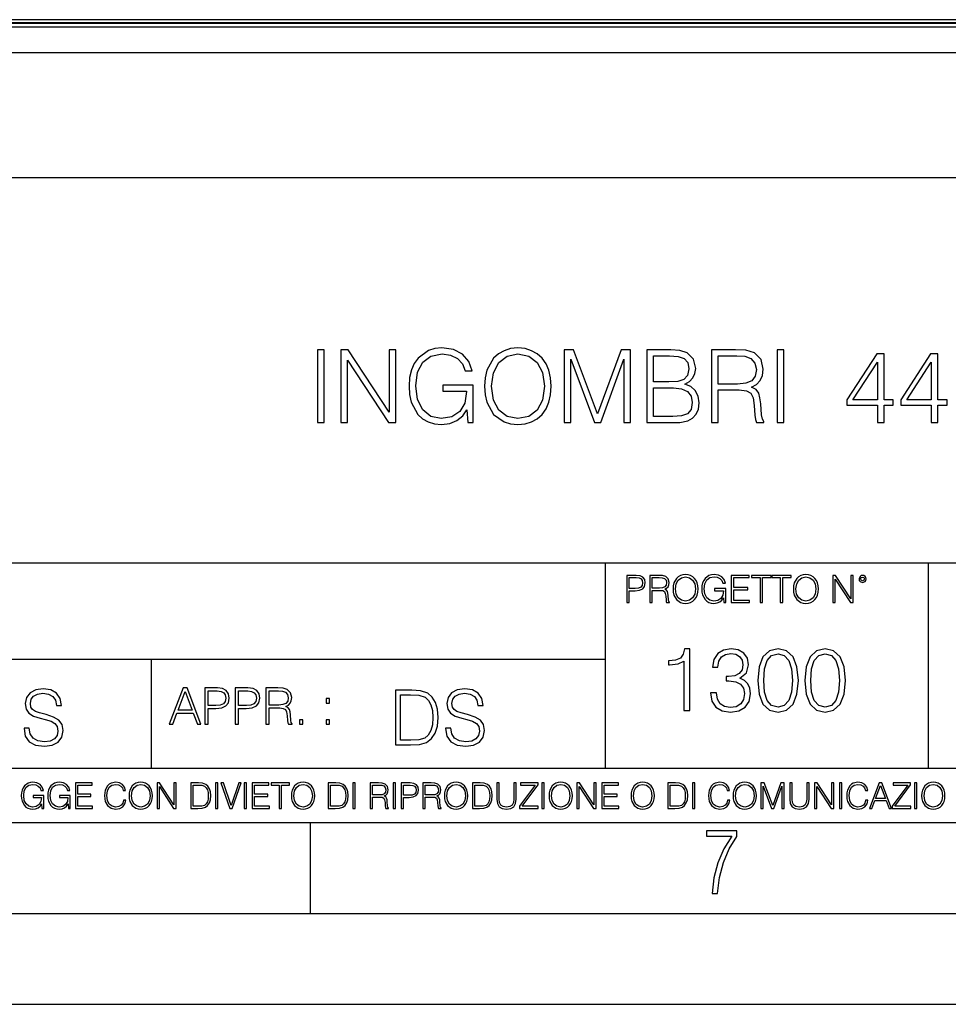
# Model space of a CAD drawing. Extents: x 0 to 420, y 0 to 297.
# Drawn here: x 298 to 349, y 0 to 54 of the extents above; entities that cross this region are included whole.
import ezdxf

# ---------------------------------------------------------------- set-up
doc = ezdxf.new("R2010")
doc.units = 0
doc.layers.get('0').update_dxf_attribs({"linetype": 'CONTINUOUS'})

msp = doc.modelspace()

# ---------------------------------------------------------------- linework, layer by layer
at = {"color": 7}
for p, q in [((364.083984, 54.19165), (296.083984, 54.19165)), ((274.738739, 53.792824), (385.42923, 53.792824)), ((278.205017, 53.992699), (381.962952, 53.992699)), ((364.083984, 54.019428), (296.083984, 54.019428)), ((271.083374, 52.38596), (389.084595, 52.38596)), ((234.999802, 45.500252), (410, 45.500252)), ((254.999802, 24.300249), (410, 24.300249)), ((329.999786, 13.00025), (329.999786, 24.300249)), ((347.77301, 13.00025), (347.77301, 24.300249)), ((234.999802, 19.00025), (329.999786, 19.00025)), ((304.999786, 13.00025), (304.999786, 19.00025)), ((234.999802, 13.00025), (410, 13.00025)), ((25.000401, 9.99976), (410, 9.99976)), ((234.999802, 10.00025), (410, 10.00025)), ((313.75, 4.99976), (313.75, 9.99976)), ((267.5, 4.99976), (415, 4.99976)), ((0, 0), (420, 0)), ((0, 0), (420, 0))]:
    msp.add_line(p, q, dxfattribs=at)
for points in [[(314.142548, 32.019135), (314.509735, 32.019135), (314.509735, 36.019135), (314.142548, 36.019135)], [(315.433228, 32.019135), (315.800415, 32.019135), (315.800415, 35.451679), (318.047974, 32.019135), (318.454102, 32.019135), (318.454102, 36.019135), (318.086914, 36.019135), (318.086914, 32.58659), (315.839355, 36.019135), (315.433228, 36.019135)], [(322.409607, 32.019135), (322.704437, 32.019135), (322.704437, 34.071987), (321.035461, 34.071987), (321.035461, 33.743752), (322.353973, 33.743752), (322.353973, 33.727062), (322.259399, 33.09285), (321.981232, 32.625534), (321.541718, 32.336243), (320.957581, 32.236103), (320.378998, 32.358494), (319.939484, 32.714546), (319.655762, 33.281998), (319.561188, 34.033043), (319.655762, 34.78965), (319.939484, 35.340416), (320.390137, 35.679775), (321.002075, 35.796604), (321.469391, 35.729843), (321.853271, 35.540691), (322.125854, 35.245838), (322.276062, 34.856407), (322.654388, 34.856407), (322.476349, 35.384922), (322.131439, 35.785477), (321.630737, 36.035824), (320.996521, 36.124836), (320.601532, 36.085896), (320.245483, 35.98019), (319.678009, 35.568508), (319.466614, 35.268093), (319.310852, 34.912041), (319.210693, 34.494797), (319.182892, 34.027481), (319.210693, 33.5546), (319.305298, 33.137356), (319.661346, 32.469761), (319.917236, 32.224976), (320.22879, 32.052513), (320.579285, 31.946812), (320.974274, 31.907869), (321.424896, 31.969065), (321.819885, 32.124836), (322.136993, 32.380749), (322.370667, 32.72567)], [(323.344238, 34.016354), (323.37204, 33.543472), (323.472168, 33.13179), (323.839355, 32.469761), (324.417938, 32.052513), (324.773987, 31.946812), (325.174561, 31.907869), (325.56955, 31.946812), (325.925598, 32.052513), (326.242706, 32.224976), (326.509735, 32.469761), (326.72113, 32.770176), (326.876923, 33.13179), (326.971497, 33.543472), (327.010437, 34.016354), (326.977051, 34.483669), (326.876923, 34.895351), (326.72113, 35.256966), (326.509735, 35.562946), (326.242706, 35.802166), (325.925598, 35.974628), (325.56955, 36.085896), (325.174561, 36.124836), (324.773987, 36.085896), (324.417938, 35.974628), (324.106384, 35.802166), (323.839355, 35.562946), (323.472168, 34.895351), (323.37204, 34.478104)], [(323.722534, 34.016354), (323.828217, 34.761833), (324.123077, 35.323723), (324.584839, 35.67421), (325.174561, 35.796604), (325.769806, 35.67421), (326.226013, 35.323723), (326.526428, 34.767395), (326.632141, 34.016354), (326.526428, 33.259747), (326.226013, 32.703419), (325.769806, 32.352932), (325.174561, 32.236103), (324.579285, 32.352932), (324.123077, 32.703419), (323.822662, 33.259747)], [(327.722534, 32.019135), (328.089691, 32.019135), (328.089691, 35.507313), (329.39151, 32.019135), (329.730865, 32.019135), (331.004852, 35.507313), (331.004852, 32.019135), (331.37204, 32.019135), (331.37204, 36.019135), (330.854645, 36.019135), (329.558411, 32.497578), (328.239929, 36.019135), (327.722534, 36.019135)], [(332.262177, 32.019135), (333.369263, 32.019135), (334.086914, 32.030262), (334.520874, 32.108147), (334.782349, 32.258354), (334.982605, 32.48645), (335.105011, 32.764614), (335.149506, 33.098412), (335.093872, 33.471149), (334.93811, 33.77713), (334.693329, 33.999664), (334.370667, 34.133183), (334.621002, 34.272263), (334.81015, 34.472542), (334.921417, 34.711761), (334.965912, 34.995491), (334.837952, 35.501751), (334.481903, 35.8578), (334.092499, 35.985756), (333.586243, 36.019135), (332.262177, 36.019135)], [(335.822662, 32.019135), (336.18985, 32.019135), (336.18985, 33.810513), (337.358124, 33.810513), (337.753113, 33.771568), (337.99234, 33.63805), (338.114746, 33.376575), (338.175934, 32.959328), (338.220459, 32.430817), (338.253815, 32.18047), (338.309448, 32.019135), (338.715576, 32.019135), (338.715576, 32.074768), (338.632141, 32.202724), (338.587616, 32.441944), (338.537537, 33.042778), (338.498596, 33.382137), (338.42627, 33.643612), (338.281647, 33.838329), (338.036865, 33.971848), (338.309448, 34.116493), (338.515289, 34.327896), (338.637695, 34.611626), (338.68219, 34.956547), (338.55423, 35.490623), (338.192627, 35.8578), (337.725311, 35.99688), (337.157867, 36.019135), (335.822662, 36.019135)], [(339.449921, 32.019135), (339.817108, 32.019135), (339.817108, 36.019135), (339.449921, 36.019135)], [(344.957581, 32.019135), (345.324768, 32.019135), (345.324768, 32.981583), (345.836578, 32.981583), (345.836578, 33.276436), (345.324768, 33.276436), (345.324768, 35.796604), (344.929749, 35.796604), (343.28302, 33.276436), (343.28302, 32.981583), (344.957581, 32.981583)], [(347.917236, 32.019135), (348.284424, 32.019135), (348.284424, 32.981583), (348.796234, 32.981583), (348.796234, 33.276436), (348.284424, 33.276436), (348.284424, 35.796604), (347.889435, 35.796604), (346.242706, 33.276436), (346.242706, 32.981583), (347.917236, 32.981583)], [(333.51947, 35.690903), (333.986786, 35.65752), (334.320587, 35.546257), (334.520874, 35.323723), (334.587616, 34.973236), (334.515289, 34.611626), (334.315002, 34.394657), (333.970093, 34.28339), (333.486084, 34.255573), (332.629333, 34.255573), (332.629333, 35.690903)], [(336.18985, 34.138744), (336.18985, 35.690903), (337.230164, 35.690903), (337.664124, 35.668648), (338.003479, 35.551819), (338.220459, 35.295906), (338.303894, 34.945419), (338.237122, 34.572681), (338.047974, 34.322334), (337.719757, 34.177689), (337.252441, 34.138744)], [(344.957581, 33.276436), (343.616821, 33.276436), (344.957581, 35.33485)], [(347.917236, 33.276436), (346.576508, 33.276436), (347.917236, 35.33485)], [(332.629333, 32.347366), (332.629333, 33.927341), (333.73645, 33.927341), (334.181488, 33.871708), (334.509735, 33.7215), (334.704437, 33.465588), (334.77121, 33.115101), (334.704437, 32.736797), (334.509735, 32.503139), (334.181488, 32.380749), (333.708618, 32.347366)], [(331.166687, 22.109638), (331.304382, 22.109638), (331.304382, 22.760542), (331.623566, 22.760542), (331.867645, 22.785578), (332.042908, 22.864853), (332.147217, 22.998373), (332.182678, 23.188219), (332.151398, 23.371807), (332.057495, 23.503241), (331.905212, 23.582518), (331.690338, 23.609638), (331.166687, 23.609638)], [(331.304382, 22.883631), (331.304382, 23.486551), (331.684082, 23.486551), (331.842621, 23.467775), (331.953186, 23.413532), (332.017853, 23.321739), (332.040802, 23.190306), (332.013702, 23.046356), (331.938599, 22.952475), (331.809235, 22.898233), (331.625641, 22.883631)], [(332.426758, 22.109638), (332.564453, 22.109638), (332.564453, 22.781404), (333.002563, 22.781404), (333.150696, 22.766802), (333.240387, 22.716732), (333.286285, 22.618679), (333.309235, 22.462212), (333.325928, 22.264019), (333.33844, 22.170139), (333.359314, 22.109638), (333.511597, 22.109638), (333.511597, 22.130501), (333.480316, 22.178484), (333.463623, 22.268192), (333.444855, 22.493505), (333.430237, 22.620766), (333.403137, 22.718817), (333.348877, 22.791836), (333.25708, 22.841906), (333.359314, 22.896147), (333.436493, 22.975424), (333.482391, 23.081821), (333.499084, 23.211168), (333.451111, 23.411446), (333.315491, 23.549137), (333.140259, 23.601294), (332.92746, 23.609638), (332.426758, 23.609638)], [(332.564453, 22.904491), (332.564453, 23.486551), (332.95459, 23.486551), (333.11731, 23.478205), (333.244568, 23.434395), (333.325928, 23.338428), (333.357239, 23.206995), (333.332184, 23.067219), (333.261261, 22.973337), (333.138184, 22.919096), (332.962921, 22.904491)], [(333.711884, 22.858595), (333.722321, 22.681265), (333.759857, 22.526884), (333.897552, 22.278624), (334.114532, 22.122156), (334.248047, 22.082518), (334.398254, 22.067913), (334.546387, 22.082518), (334.679901, 22.122156), (334.798798, 22.186829), (334.898956, 22.278624), (334.978241, 22.391279), (335.036652, 22.526884), (335.072113, 22.681265), (335.0867, 22.858595), (335.074188, 23.033838), (335.036652, 23.188219), (334.978241, 23.323824), (334.898956, 23.438568), (334.798798, 23.528275), (334.679901, 23.592949), (334.546387, 23.634672), (334.398254, 23.649277), (334.248047, 23.634672), (334.114532, 23.592949), (333.997711, 23.528275), (333.897552, 23.438568), (333.759857, 23.188219), (333.722321, 23.031752)], [(333.85376, 22.858595), (333.893402, 23.138149), (334.003967, 23.34886), (334.177124, 23.480291), (334.398254, 23.52619), (334.62149, 23.480291), (334.792542, 23.34886), (334.905212, 23.140236), (334.944855, 22.858595), (334.905212, 22.574867), (334.792542, 22.366245), (334.62149, 22.234812), (334.398254, 22.191002), (334.175018, 22.234812), (334.003967, 22.366245), (333.891296, 22.574867)], [(336.503265, 22.109638), (336.613831, 22.109638), (336.613831, 22.879457), (335.987976, 22.879457), (335.987976, 22.756371), (336.482391, 22.756371), (336.482391, 22.750111), (336.44693, 22.512281), (336.342621, 22.337038), (336.177826, 22.228554), (335.958771, 22.191002), (335.741791, 22.236898), (335.576965, 22.370417), (335.470581, 22.583212), (335.43512, 22.864853), (335.470581, 23.148581), (335.576965, 23.355118), (335.745972, 23.482378), (335.975433, 23.52619), (336.150696, 23.501154), (336.294647, 23.430222), (336.396851, 23.319653), (336.453186, 23.173616), (336.595062, 23.173616), (336.52829, 23.371807), (336.398956, 23.522017), (336.211182, 23.615896), (335.973358, 23.649277), (335.825226, 23.634672), (335.691711, 23.595034), (335.478912, 23.440653), (335.399658, 23.327997), (335.341248, 23.194479), (335.30368, 23.038012), (335.293243, 22.862768), (335.30368, 22.685438), (335.339142, 22.528971), (335.472656, 22.278624), (335.568634, 22.186829), (335.685455, 22.122156), (335.816895, 22.082518), (335.965027, 22.067913), (336.134003, 22.090862), (336.282135, 22.149277), (336.401031, 22.245243), (336.488647, 22.37459)], [(336.918427, 22.109638), (337.926086, 22.109638), (337.926086, 22.232725), (337.056122, 22.232725), (337.056122, 22.818956), (337.828033, 22.818956), (337.828033, 22.942045), (337.056122, 22.942045), (337.056122, 23.486551), (337.901031, 23.486551), (337.901031, 23.609638), (336.918427, 23.609638)], [(338.499786, 22.109638), (338.637482, 22.109638), (338.637482, 23.486551), (339.104797, 23.486551), (339.104797, 23.609638), (338.032471, 23.609638), (338.032471, 23.486551), (338.499786, 23.486551)], [(339.60965, 22.109638), (339.747345, 22.109638), (339.747345, 23.486551), (340.214661, 23.486551), (340.214661, 23.609638), (339.142334, 23.609638), (339.142334, 23.486551), (339.60965, 23.486551)], [(340.335663, 22.858595), (340.3461, 22.681265), (340.383667, 22.526884), (340.521332, 22.278624), (340.738312, 22.122156), (340.871826, 22.082518), (341.022034, 22.067913), (341.170166, 22.082518), (341.30368, 22.122156), (341.422607, 22.186829), (341.522736, 22.278624), (341.60202, 22.391279), (341.660431, 22.526884), (341.695892, 22.681265), (341.71051, 22.858595), (341.697968, 23.033838), (341.660431, 23.188219), (341.60202, 23.323824), (341.522736, 23.438568), (341.422607, 23.528275), (341.30368, 23.592949), (341.170166, 23.634672), (341.022034, 23.649277), (340.871826, 23.634672), (340.738312, 23.592949), (340.62149, 23.528275), (340.521332, 23.438568), (340.383667, 23.188219), (340.3461, 23.031752)], [(340.477539, 22.858595), (340.517181, 23.138149), (340.627747, 23.34886), (340.800903, 23.480291), (341.022034, 23.52619), (341.24527, 23.480291), (341.416321, 23.34886), (341.528992, 23.140236), (341.568634, 22.858595), (341.528992, 22.574867), (341.416321, 22.366245), (341.24527, 22.234812), (341.022034, 22.191002), (340.798798, 22.234812), (340.627747, 22.366245), (340.515076, 22.574867)], [(342.50119, 22.109638), (342.638855, 22.109638), (342.638855, 23.396843), (343.481689, 22.109638), (343.634003, 22.109638), (343.634003, 23.609638), (343.496307, 23.609638), (343.496307, 22.322433), (342.653473, 23.609638), (342.50119, 23.609638)], [(343.949036, 23.411446), (343.963623, 23.334255), (344.005341, 23.271669), (344.145142, 23.21534), (344.284912, 23.271669), (344.32663, 23.334255), (344.343323, 23.411446), (344.32663, 23.486551), (344.284912, 23.551224), (344.220215, 23.592949), (344.145142, 23.609638), (344.067932, 23.592949), (344.005341, 23.551224)], [(344.044983, 23.413532), (344.074188, 23.484465), (344.145142, 23.515759), (344.213959, 23.484465), (344.24527, 23.413532), (344.216064, 23.3426), (344.145142, 23.313393), (344.072113, 23.340515)], [(334.311646, 16.170408), (334.632904, 16.170408), (334.632904, 19.573051), (334.350586, 19.573051), (334.277557, 19.266375), (334.116913, 19.057056), (333.849182, 18.93536), (333.488983, 18.901285), (333.469482, 18.901285), (333.469482, 18.691967), (333.518188, 18.691967), (333.995239, 18.735777), (334.311646, 18.881813)], [(335.776855, 17.143982), (335.776855, 17.134247), (335.849884, 16.686403), (336.068939, 16.355387), (336.414551, 16.146069), (336.881866, 16.073051), (337.334595, 16.146069), (337.680206, 16.345652), (337.899261, 16.666931), (337.977142, 17.090437), (337.938202, 17.392244), (337.826233, 17.640505), (337.646118, 17.825485), (337.397858, 17.947182), (337.748352, 18.244122), (337.870056, 18.691967), (337.80191, 19.052189), (337.612061, 19.329657), (337.305389, 19.509769), (336.906219, 19.573051), (336.487579, 19.500032), (336.171173, 19.305317), (335.966705, 18.984039), (335.883972, 18.560534), (336.18576, 18.560534), (336.239319, 18.876945), (336.380493, 19.115471), (336.599548, 19.261507), (336.901337, 19.315054), (337.169067, 19.266375), (337.378387, 19.139811), (337.514709, 18.940228), (337.563385, 18.691967), (337.509827, 18.404762), (337.358917, 18.205179), (337.105804, 18.078613), (336.765045, 18.039671), (336.643341, 18.044538), (336.643341, 17.796278), (336.789398, 17.801146), (337.164215, 17.757334), (337.431946, 17.625902), (337.59259, 17.406847), (337.646118, 17.100172), (337.59259, 16.774025), (337.441681, 16.53063), (337.19342, 16.379726), (336.862396, 16.331049), (336.54599, 16.384594), (336.307465, 16.545235), (336.156555, 16.798365), (336.10788, 17.143982)], [(338.376312, 17.825485), (338.449341, 17.066097), (338.663513, 16.516027), (339.014008, 16.185013), (339.491058, 16.073051), (339.963226, 16.180143), (340.318604, 16.516027), (340.532776, 17.06123), (340.610657, 17.820618), (340.532776, 18.575138), (340.318604, 19.125206), (339.963226, 19.456223), (339.491058, 19.573051), (339.014008, 19.46109), (338.663513, 19.130074), (338.449341, 18.580006)], [(340.966034, 17.825485), (341.039032, 17.066097), (341.253235, 16.516027), (341.603699, 16.185013), (342.08075, 16.073051), (342.552948, 16.180143), (342.908295, 16.516027), (343.122498, 17.06123), (343.200378, 17.820618), (343.122498, 18.575138), (342.908295, 19.125206), (342.552948, 19.456223), (342.08075, 19.573051), (341.603699, 19.46109), (341.253235, 19.130074), (341.039032, 18.580006)], [(338.707336, 17.825485), (338.751129, 18.468044), (338.897186, 18.925625), (339.140564, 19.193357), (339.491058, 19.285847), (339.83667, 19.193357), (340.08493, 18.925625), (340.230957, 18.468044), (340.279663, 17.825485), (340.230957, 17.173189), (340.08493, 16.720478), (339.83667, 16.447878), (339.491058, 16.360256), (339.140564, 16.447878), (338.897186, 16.720478), (338.751129, 17.178059)], [(341.297028, 17.825485), (341.340851, 18.468044), (341.486877, 18.925625), (341.730286, 19.193357), (342.08075, 19.285847), (342.426392, 19.193357), (342.674652, 18.925625), (342.820679, 18.468044), (342.869354, 17.825485), (342.820679, 17.173189), (342.674652, 16.720478), (342.426392, 16.447878), (342.08075, 16.360256), (341.730286, 16.447878), (341.486877, 16.720478), (341.340851, 17.178059)], [(297.991638, 15.195244), (297.991638, 15.174381), (298.062561, 14.757135), (298.279541, 14.452546), (298.630005, 14.268957), (299.109833, 14.202198), (299.539612, 14.264785), (299.865051, 14.435856), (300.069519, 14.707066), (300.144623, 15.07007), (300.086212, 15.39135), (299.915131, 15.633352), (299.623047, 15.812768), (299.20163, 15.950459), (298.851166, 16.038082), (298.621674, 16.113186), (298.467285, 16.217497), (298.375488, 16.35936), (298.346283, 16.551294), (298.388, 16.789124), (298.521515, 16.96854), (298.738495, 17.077024), (299.034729, 17.11875), (299.343506, 17.072851), (299.577148, 16.943506), (299.719025, 16.734882), (299.773254, 16.451155), (300.057007, 16.451155), (299.981903, 16.835022), (299.781616, 17.122921), (299.468689, 17.302338), (299.047272, 17.364923), (298.634186, 17.302338), (298.325409, 17.13961), (298.129333, 16.885092), (298.062561, 16.559639), (298.11264, 16.242533), (298.262848, 16.021391), (298.517365, 15.862838), (298.880371, 15.746009), (299.164093, 15.675077), (299.47702, 15.574938), (299.694, 15.453937), (299.819153, 15.282866), (299.860901, 15.040863), (299.810822, 14.794687), (299.664795, 14.606927), (299.431122, 14.485926), (299.114014, 14.448374), (298.755188, 14.498443), (298.49231, 14.644479), (298.32959, 14.878137), (298.27536, 15.195244)], [(305.98587, 15.412767), (306.177826, 15.412767), (306.405914, 16.024729), (307.307159, 16.024729), (307.532471, 15.412767), (307.724396, 15.412767), (306.965027, 17.412767), (306.74527, 17.412767)], [(307.935822, 15.412767), (308.119385, 15.412767), (308.119385, 16.28064), (308.544983, 16.28064), (308.870453, 16.314018), (309.104095, 16.419722), (309.243195, 16.597746), (309.290466, 16.850876), (309.248749, 17.095661), (309.123566, 17.270905), (308.920502, 17.376606), (308.634003, 17.412767), (307.935822, 17.412767)], [(309.615906, 15.412767), (309.7995, 15.412767), (309.7995, 16.28064), (310.225098, 16.28064), (310.550537, 16.314018), (310.78421, 16.419722), (310.923279, 16.597746), (310.970581, 16.850876), (310.928864, 17.095661), (310.80368, 17.270905), (310.600616, 17.376606), (310.314117, 17.412767), (309.615906, 17.412767)], [(311.296021, 15.412767), (311.479614, 15.412767), (311.479614, 16.308456), (312.063751, 16.308456), (312.261261, 16.288984), (312.380859, 16.222225), (312.442078, 16.091488), (312.472656, 15.882865), (312.494934, 15.618608), (312.511597, 15.493435), (312.539429, 15.412767), (312.742493, 15.412767), (312.742493, 15.440584), (312.700775, 15.504561), (312.678497, 15.624172), (312.653473, 15.924589), (312.634003, 16.094269), (312.597839, 16.225006), (312.525513, 16.322365), (312.403137, 16.389124), (312.539429, 16.461447), (312.642334, 16.567148), (312.703552, 16.709013), (312.7258, 16.881474), (312.661804, 17.148512), (312.481018, 17.3321), (312.247345, 17.401642), (311.963623, 17.412767), (311.296021, 17.412767)], [(321.19162, 15.195244), (321.19162, 15.174381), (321.262543, 14.757135), (321.479523, 14.452546), (321.829987, 14.268957), (322.309814, 14.202198), (322.739594, 14.264785), (323.065033, 14.435856), (323.269501, 14.707066), (323.344604, 15.07007), (323.286194, 15.39135), (323.115112, 15.633352), (322.823029, 15.812768), (322.401611, 15.950459), (322.051147, 16.038082), (321.821655, 16.113186), (321.667267, 16.217497), (321.57547, 16.35936), (321.546265, 16.551294), (321.587982, 16.789124), (321.721497, 16.96854), (321.938477, 17.077024), (322.234711, 17.11875), (322.543488, 17.072851), (322.77713, 16.943506), (322.919006, 16.734882), (322.973236, 16.451155), (323.256989, 16.451155), (323.181885, 16.835022), (322.981598, 17.122921), (322.668671, 17.302338), (322.247253, 17.364923), (321.834167, 17.302338), (321.525391, 17.13961), (321.329285, 16.885092), (321.262543, 16.559639), (321.312622, 16.242533), (321.46283, 16.021391), (321.717346, 15.862838), (322.080353, 15.746009), (322.364075, 15.675077), (322.677002, 15.574938), (322.893982, 15.453937), (323.019135, 15.282866), (323.060883, 15.040863), (323.010803, 14.794687), (322.864777, 14.606927), (322.631104, 14.485926), (322.313995, 14.448374), (321.95517, 14.498443), (321.692291, 14.644479), (321.529572, 14.878137), (321.475342, 15.195244)], [(306.467102, 16.188845), (306.85376, 17.218052), (307.243195, 16.188845)], [(308.119385, 16.444756), (308.119385, 17.24865), (308.625641, 17.24865), (308.837067, 17.223616), (308.984497, 17.151293), (309.070709, 17.0289), (309.101318, 16.853657), (309.065155, 16.661724), (308.965027, 16.536551), (308.792542, 16.464228), (308.54776, 16.444756)], [(309.7995, 16.444756), (309.7995, 17.24865), (310.305756, 17.24865), (310.517181, 17.223616), (310.664612, 17.151293), (310.750824, 17.0289), (310.781433, 16.853657), (310.74527, 16.661724), (310.645142, 16.536551), (310.472656, 16.464228), (310.227875, 16.444756)], [(311.479614, 16.472572), (311.479614, 17.24865), (311.999786, 17.24865), (312.216766, 17.237524), (312.386444, 17.17911), (312.494934, 17.051155), (312.536652, 16.87591), (312.503265, 16.689541), (312.408691, 16.564367), (312.244568, 16.492044), (312.010925, 16.472572)], [(314.620087, 16.581057), (314.80368, 16.581057), (314.80368, 16.828623), (314.620087, 16.828623)], [(319.134583, 17.285646), (318.429443, 17.285646), (318.429443, 14.285647), (319.255585, 14.285647), (319.764618, 14.30651), (320.152679, 14.414993), (320.419708, 14.623617), (320.619995, 14.924034), (320.740997, 15.312073), (320.782715, 15.791906), (320.740997, 16.238359), (320.632507, 16.609709), (320.453094, 16.905952), (320.21524, 17.122921), (319.818878, 17.260612), (319.33905, 17.285646)], [(318.704834, 14.531822), (318.704834, 17.039473), (319.255585, 17.039473), (319.714569, 17.01861), (320.065033, 16.905952), (320.252808, 16.726538), (320.386322, 16.480362), (320.469788, 16.167427), (320.498993, 15.783561), (320.469788, 15.383005), (320.386322, 15.061726), (320.244446, 14.81555), (320.044189, 14.644479), (319.718719, 14.548512), (319.28479, 14.531822)], [(313.151398, 15.412767), (313.334961, 15.412767), (313.334961, 15.660334), (313.151398, 15.660334)], [(314.620087, 15.412767), (314.80368, 15.412767), (314.80368, 15.660334), (314.620087, 15.660334)], [(298.972351, 10.781829), (299.075562, 10.781829), (299.075562, 11.500327), (298.491394, 11.500327), (298.491394, 11.385445), (298.952881, 11.385445), (298.952881, 11.379603), (298.919769, 11.157629), (298.822418, 10.994068), (298.66861, 10.892817), (298.464142, 10.857768), (298.261658, 10.900605), (298.107819, 11.025223), (298.008514, 11.223831), (297.975403, 11.486697), (298.008514, 11.751509), (298.107819, 11.944277), (298.265533, 12.063053), (298.479736, 12.103943), (298.64328, 12.080577), (298.777649, 12.014374), (298.873047, 11.911175), (298.925629, 11.774875), (299.058044, 11.774875), (298.995728, 11.959854), (298.875, 12.100049), (298.699768, 12.187671), (298.477783, 12.218824), (298.339539, 12.205194), (298.214905, 12.168199), (298.016296, 12.02411), (297.942322, 11.918963), (297.887787, 11.794346), (297.852753, 11.64831), (297.843018, 11.48475), (297.852753, 11.319242), (297.885834, 11.173205), (298.010468, 10.939548), (298.100037, 10.853873), (298.209076, 10.793511), (298.331726, 10.756516), (298.470001, 10.742886), (298.627716, 10.764304), (298.765961, 10.818825), (298.876953, 10.908394), (298.95874, 11.029117)], [(300.430786, 10.781829), (300.533966, 10.781829), (300.533966, 11.500327), (299.949829, 11.500327), (299.949829, 11.385445), (300.411316, 11.385445), (300.411316, 11.379603), (300.378204, 11.157629), (300.280853, 10.994068), (300.127014, 10.892817), (299.922577, 10.857768), (299.720062, 10.900605), (299.566223, 11.025223), (299.466919, 11.223831), (299.433838, 11.486697), (299.466919, 11.751509), (299.566223, 11.944277), (299.723969, 12.063053), (299.938141, 12.103943), (300.101715, 12.080577), (300.236053, 12.014374), (300.331482, 11.911175), (300.384033, 11.774875), (300.516449, 11.774875), (300.454132, 11.959854), (300.333405, 12.100049), (300.158173, 12.187671), (299.936188, 12.218824), (299.797943, 12.205194), (299.67334, 12.168199), (299.474731, 12.02411), (299.400726, 11.918963), (299.346222, 11.794346), (299.311157, 11.64831), (299.301422, 11.48475), (299.311157, 11.319242), (299.344269, 11.173205), (299.468872, 10.939548), (299.558441, 10.853873), (299.66748, 10.793511), (299.790161, 10.756516), (299.928406, 10.742886), (300.086121, 10.764304), (300.224365, 10.818825), (300.335358, 10.908394), (300.417145, 11.029117)], [(300.818268, 10.781829), (301.758728, 10.781829), (301.758728, 10.89671), (300.946777, 10.89671), (300.946777, 11.443859), (301.667206, 11.443859), (301.667206, 11.558742), (300.946777, 11.558742), (300.946777, 12.066947), (301.735352, 12.066947), (301.735352, 12.181828), (300.818268, 12.181828)], [(303.464417, 11.239408), (303.425476, 11.077795), (303.33786, 10.957072), (303.207397, 10.88308), (303.039948, 10.857768), (302.837463, 10.898658), (302.685577, 11.019381), (302.588196, 11.21799), (302.555115, 11.486697), (302.588196, 11.751509), (302.683624, 11.944277), (302.833557, 12.063053), (303.036072, 12.103943), (303.19574, 12.080577), (303.322296, 12.014374), (303.409912, 11.909228), (303.450806, 11.772927), (303.577362, 11.772927), (303.53064, 11.955959), (303.419647, 12.096154), (303.252197, 12.185723), (303.036072, 12.218824), (302.782928, 12.168199), (302.677795, 12.107838), (302.588196, 12.02411), (302.465546, 11.794346), (302.432434, 11.64831), (302.422699, 11.48475), (302.432434, 11.317295), (302.465546, 11.171259), (302.586273, 10.937601), (302.779022, 10.791565), (303.032166, 10.742886), (303.256073, 10.777935), (303.427429, 10.873344), (303.540375, 11.029117), (303.591003, 11.239408)], [(303.777924, 11.480855), (303.787659, 11.315348), (303.822693, 11.171259), (303.951233, 10.939548), (304.153717, 10.793511), (304.27832, 10.756516), (304.418518, 10.742886), (304.556763, 10.756516), (304.681396, 10.793511), (304.792389, 10.853873), (304.885864, 10.939548), (304.959839, 11.044694), (305.014343, 11.171259), (305.047455, 11.315348), (305.061096, 11.480855), (305.049408, 11.644416), (305.014343, 11.788505), (304.959839, 11.91507), (304.885864, 12.022162), (304.792389, 12.10589), (304.681396, 12.166252), (304.556763, 12.205194), (304.418518, 12.218824), (304.27832, 12.205194), (304.153717, 12.166252), (304.044678, 12.10589), (303.951233, 12.022162), (303.822693, 11.788505), (303.787659, 11.642468)], [(303.910339, 11.480855), (303.947327, 11.741774), (304.050537, 11.938436), (304.212128, 12.061106), (304.418518, 12.103943), (304.626892, 12.061106), (304.78656, 11.938436), (304.891693, 11.74372), (304.92868, 11.480855), (304.891693, 11.216043), (304.78656, 11.021328), (304.626892, 10.898658), (304.418518, 10.857768), (304.210205, 10.898658), (304.050537, 11.021328), (303.945374, 11.216043)], [(305.312256, 10.781829), (305.440796, 10.781829), (305.440796, 11.98322), (306.227417, 10.781829), (306.369568, 10.781829), (306.369568, 12.181828), (306.241058, 12.181828), (306.241058, 10.980438), (305.454407, 12.181828), (305.312256, 12.181828)], [(307.498932, 12.181828), (307.169861, 12.181828), (307.169861, 10.781829), (307.555389, 10.781829), (307.792938, 10.791565), (307.97403, 10.842191), (308.098633, 10.939548), (308.192108, 11.079742), (308.248566, 11.260827), (308.268066, 11.48475), (308.248566, 11.693094), (308.197937, 11.866391), (308.114227, 12.004639), (308.003235, 12.10589), (307.818237, 12.170146), (307.59433, 12.181828)], [(307.29837, 10.89671), (307.29837, 12.066947), (307.555389, 12.066947), (307.769592, 12.057211), (307.933136, 12.004639), (308.020752, 11.920911), (308.083069, 11.806029), (308.122009, 11.659993), (308.135651, 11.480855), (308.122009, 11.293929), (308.083069, 11.143998), (308.016876, 11.029117), (307.923401, 10.949284), (307.771515, 10.904499), (307.569031, 10.89671)], [(308.536743, 10.781829), (308.665283, 10.781829), (308.665283, 12.181828), (308.536743, 12.181828)], [(309.317566, 10.781829), (309.455811, 10.781829), (309.940643, 12.181828), (309.810181, 12.181828), (309.387665, 10.94539), (308.965118, 12.181828), (308.83078, 12.181828)], [(310.104187, 10.781829), (310.232727, 10.781829), (310.232727, 12.181828), (310.104187, 12.181828)], [(310.555939, 10.781829), (311.496399, 10.781829), (311.496399, 10.89671), (310.684448, 10.89671), (310.684448, 11.443859), (311.404907, 11.443859), (311.404907, 11.558742), (310.684448, 11.558742), (310.684448, 12.066947), (311.473053, 12.066947), (311.473053, 12.181828), (310.555939, 12.181828)], [(312.03186, 10.781829), (312.1604, 10.781829), (312.1604, 12.066947), (312.596558, 12.066947), (312.596558, 12.181828), (311.595703, 12.181828), (311.595703, 12.066947), (312.03186, 12.066947)], [(312.709473, 11.480855), (312.719238, 11.315348), (312.754272, 11.171259), (312.882782, 10.939548), (313.085266, 10.793511), (313.2099, 10.756516), (313.350098, 10.742886), (313.488342, 10.756516), (313.612976, 10.793511), (313.723938, 10.853873), (313.817413, 10.939548), (313.891418, 11.044694), (313.945923, 11.171259), (313.979034, 11.315348), (313.992645, 11.480855), (313.980957, 11.644416), (313.945923, 11.788505), (313.891418, 11.91507), (313.817413, 12.022162), (313.723938, 12.10589), (313.612976, 12.166252), (313.488342, 12.205194), (313.350098, 12.218824), (313.2099, 12.205194), (313.085266, 12.166252), (312.976257, 12.10589), (312.882782, 12.022162), (312.754272, 11.788505), (312.719238, 11.642468)], [(312.841888, 11.480855), (312.878876, 11.741774), (312.982086, 11.938436), (313.143707, 12.061106), (313.350098, 12.103943), (313.558441, 12.061106), (313.718109, 11.938436), (313.823242, 11.74372), (313.86026, 11.480855), (313.823242, 11.216043), (313.718109, 11.021328), (313.558441, 10.898658), (313.350098, 10.857768), (313.141754, 10.898658), (312.982086, 11.021328), (312.876953, 11.216043)], [(315.059692, 12.181828), (314.730621, 12.181828), (314.730621, 10.781829), (315.11615, 10.781829), (315.353699, 10.791565), (315.53479, 10.842191), (315.659424, 10.939548), (315.752869, 11.079742), (315.809326, 11.260827), (315.828827, 11.48475), (315.809326, 11.693094), (315.758728, 11.866391), (315.674988, 12.004639), (315.563995, 12.10589), (315.379028, 12.170146), (315.15509, 12.181828)], [(314.859131, 10.89671), (314.859131, 12.066947), (315.11615, 12.066947), (315.330353, 12.057211), (315.493896, 12.004639), (315.581543, 11.920911), (315.643829, 11.806029), (315.68277, 11.659993), (315.696411, 11.480855), (315.68277, 11.293929), (315.643829, 11.143998), (315.577637, 11.029117), (315.484161, 10.949284), (315.332275, 10.904499), (315.129791, 10.89671)], [(316.097534, 10.781829), (316.226044, 10.781829), (316.226044, 12.181828), (316.097534, 12.181828)], [(317.036041, 10.781829), (317.164551, 10.781829), (317.164551, 11.408811), (317.573456, 11.408811), (317.7117, 11.395181), (317.795441, 11.348449), (317.838257, 11.256933), (317.85968, 11.110897), (317.875275, 10.925918), (317.886963, 10.838296), (317.906433, 10.781829), (318.048553, 10.781829), (318.048553, 10.8013), (318.019348, 10.846085), (318.003784, 10.929812), (317.986267, 11.140104), (317.972626, 11.258881), (317.947327, 11.350396), (317.896667, 11.418547), (317.811005, 11.465278), (317.906433, 11.515904), (317.978455, 11.589895), (318.021301, 11.6892), (318.036865, 11.809923), (317.992096, 11.99685), (317.86554, 12.125361), (317.701965, 12.17404), (317.503357, 12.181828), (317.036041, 12.181828)], [(317.164551, 11.523693), (317.164551, 12.066947), (317.528687, 12.066947), (317.680542, 12.059158), (317.799316, 12.018269), (317.875275, 11.928699), (317.90448, 11.806029), (317.881104, 11.67557), (317.814911, 11.587949), (317.700012, 11.537323), (317.536469, 11.523693)], [(318.305573, 10.781829), (318.434082, 10.781829), (318.434082, 12.181828), (318.305573, 12.181828)], [(318.757324, 10.781829), (318.885834, 10.781829), (318.885834, 11.389339), (319.183746, 11.389339), (319.41156, 11.412705), (319.575134, 11.486697), (319.672485, 11.611315), (319.705566, 11.788505), (319.676392, 11.959854), (319.588745, 12.082524), (319.446594, 12.156516), (319.246063, 12.181828), (318.757324, 12.181828)], [(318.885834, 11.504221), (318.885834, 12.066947), (319.240204, 12.066947), (319.388184, 12.049423), (319.491394, 11.998796), (319.551758, 11.913122), (319.573181, 11.790452), (319.547852, 11.656098), (319.477783, 11.568477), (319.357056, 11.517851), (319.185699, 11.504221)], [(319.933411, 10.781829), (320.06192, 10.781829), (320.06192, 11.408811), (320.470825, 11.408811), (320.60907, 11.395181), (320.69278, 11.348449), (320.735626, 11.256933), (320.75705, 11.110897), (320.772614, 10.925918), (320.784302, 10.838296), (320.803772, 10.781829), (320.945923, 10.781829), (320.945923, 10.8013), (320.916718, 10.846085), (320.901123, 10.929812), (320.883606, 11.140104), (320.869995, 11.258881), (320.844666, 11.350396), (320.794037, 11.418547), (320.708374, 11.465278), (320.803772, 11.515904), (320.875824, 11.589895), (320.91864, 11.6892), (320.934235, 11.809923), (320.889465, 11.99685), (320.762878, 12.125361), (320.599304, 12.17404), (320.400696, 12.181828), (319.933411, 12.181828)], [(320.06192, 11.523693), (320.06192, 12.066947), (320.426025, 12.066947), (320.577911, 12.059158), (320.696686, 12.018269), (320.772614, 11.928699), (320.801819, 11.806029), (320.778442, 11.67557), (320.71225, 11.587949), (320.597382, 11.537323), (320.433807, 11.523693)], [(321.132843, 11.480855), (321.142578, 11.315348), (321.177612, 11.171259), (321.306152, 10.939548), (321.508636, 10.793511), (321.63324, 10.756516), (321.773438, 10.742886), (321.911682, 10.756516), (322.036316, 10.793511), (322.147308, 10.853873), (322.240784, 10.939548), (322.314758, 11.044694), (322.369263, 11.171259), (322.402374, 11.315348), (322.416016, 11.480855), (322.404327, 11.644416), (322.369263, 11.788505), (322.314758, 11.91507), (322.240784, 12.022162), (322.147308, 12.10589), (322.036316, 12.166252), (321.911682, 12.205194), (321.773438, 12.218824), (321.63324, 12.205194), (321.508636, 12.166252), (321.399597, 12.10589), (321.306152, 12.022162), (321.177612, 11.788505), (321.142578, 11.642468)], [(321.265259, 11.480855), (321.302246, 11.741774), (321.405457, 11.938436), (321.567047, 12.061106), (321.773438, 12.103943), (321.981812, 12.061106), (322.141479, 11.938436), (322.246613, 11.74372), (322.2836, 11.480855), (322.246613, 11.216043), (322.141479, 11.021328), (321.981812, 10.898658), (321.773438, 10.857768), (321.565125, 10.898658), (321.405457, 11.021328), (321.300293, 11.216043)], [(322.996277, 12.181828), (322.667175, 12.181828), (322.667175, 10.781829), (323.052734, 10.781829), (323.290283, 10.791565), (323.471375, 10.842191), (323.595978, 10.939548), (323.689453, 11.079742), (323.745911, 11.260827), (323.765381, 11.48475), (323.745911, 11.693094), (323.695282, 11.866391), (323.611572, 12.004639), (323.50058, 12.10589), (323.315582, 12.170146), (323.091675, 12.181828)], [(322.795715, 10.89671), (322.795715, 12.066947), (323.052734, 12.066947), (323.266907, 12.057211), (323.430481, 12.004639), (323.518097, 11.920911), (323.580414, 11.806029), (323.619354, 11.659993), (323.632996, 11.480855), (323.619354, 11.293929), (323.580414, 11.143998), (323.514221, 11.029117), (323.420746, 10.949284), (323.26886, 10.904499), (323.066345, 10.89671)], [(324.014618, 12.181828), (324.014618, 11.282246), (324.047729, 11.046641), (324.147034, 10.877239), (324.312531, 10.777935), (324.546204, 10.742886), (324.777893, 10.777935), (324.94342, 10.877239), (325.044678, 11.046641), (325.079712, 11.282246), (325.079712, 12.181828), (324.951202, 12.181828), (324.951202, 11.29977), (324.927826, 11.103108), (324.855774, 10.964861), (324.731171, 10.88308), (324.546204, 10.857768), (324.359253, 10.88308), (324.23465, 10.964861), (324.164551, 11.103108), (324.143127, 11.29977), (324.143127, 12.181828)], [(325.25885, 10.781829), (326.298615, 10.781829), (326.298615, 10.89671), (325.410736, 10.89671), (326.285004, 12.070842), (326.285004, 12.181828), (325.325043, 12.181828), (325.325043, 12.066947), (326.125336, 12.066947), (325.25885, 10.900605)], [(326.499176, 10.781829), (326.627686, 10.781829), (326.627686, 12.181828), (326.499176, 12.181828)], [(326.890564, 11.480855), (326.900299, 11.315348), (326.935333, 11.171259), (327.063843, 10.939548), (327.266357, 10.793511), (327.390961, 10.756516), (327.531158, 10.742886), (327.669403, 10.756516), (327.794037, 10.793511), (327.905029, 10.853873), (327.998474, 10.939548), (328.072479, 11.044694), (328.126984, 11.171259), (328.160095, 11.315348), (328.173706, 11.480855), (328.162048, 11.644416), (328.126984, 11.788505), (328.072479, 11.91507), (327.998474, 12.022162), (327.905029, 12.10589), (327.794037, 12.166252), (327.669403, 12.205194), (327.531158, 12.218824), (327.390961, 12.205194), (327.266357, 12.166252), (327.157318, 12.10589), (327.063843, 12.022162), (326.935333, 11.788505), (326.900299, 11.642468)], [(327.022949, 11.480855), (327.059937, 11.741774), (327.163147, 11.938436), (327.324768, 12.061106), (327.531158, 12.103943), (327.739502, 12.061106), (327.89917, 11.938436), (328.004333, 11.74372), (328.041321, 11.480855), (328.004333, 11.216043), (327.89917, 11.021328), (327.739502, 10.898658), (327.531158, 10.857768), (327.322815, 10.898658), (327.163147, 11.021328), (327.058014, 11.216043)], [(328.424896, 10.781829), (328.553406, 10.781829), (328.553406, 11.98322), (329.340057, 10.781829), (329.482208, 10.781829), (329.482208, 12.181828), (329.353699, 12.181828), (329.353699, 10.980438), (328.567047, 12.181828), (328.424896, 12.181828)], [(329.795715, 10.781829), (330.736176, 10.781829), (330.736176, 10.89671), (329.924225, 10.89671), (329.924225, 11.443859), (330.644653, 11.443859), (330.644653, 11.558742), (329.924225, 11.558742), (329.924225, 12.066947), (330.712799, 12.066947), (330.712799, 12.181828), (329.795715, 12.181828)], [(331.400146, 11.480855), (331.409882, 11.315348), (331.444946, 11.171259), (331.573456, 10.939548), (331.77594, 10.793511), (331.900574, 10.756516), (332.040771, 10.742886), (332.179016, 10.756516), (332.303619, 10.793511), (332.414612, 10.853873), (332.508087, 10.939548), (332.582062, 11.044694), (332.636597, 11.171259), (332.669678, 11.315348), (332.683319, 11.480855), (332.671631, 11.644416), (332.636597, 11.788505), (332.582062, 11.91507), (332.508087, 12.022162), (332.414612, 12.10589), (332.303619, 12.166252), (332.179016, 12.205194), (332.040771, 12.218824), (331.900574, 12.205194), (331.77594, 12.166252), (331.666901, 12.10589), (331.573456, 12.022162), (331.444946, 11.788505), (331.409882, 11.642468)], [(331.532562, 11.480855), (331.56955, 11.741774), (331.67276, 11.938436), (331.834351, 12.061106), (332.040771, 12.103943), (332.249115, 12.061106), (332.408783, 11.938436), (332.513916, 11.74372), (332.550903, 11.480855), (332.513916, 11.216043), (332.408783, 11.021328), (332.249115, 10.898658), (332.040771, 10.857768), (331.832428, 10.898658), (331.67276, 11.021328), (331.567596, 11.216043)], [(333.750366, 12.181828), (333.421295, 12.181828), (333.421295, 10.781829), (333.806824, 10.781829), (334.044373, 10.791565), (334.225464, 10.842191), (334.350098, 10.939548), (334.443542, 11.079742), (334.5, 11.260827), (334.51947, 11.48475), (334.5, 11.693094), (334.449402, 11.866391), (334.365662, 12.004639), (334.254669, 12.10589), (334.069702, 12.170146), (333.845764, 12.181828)], [(333.549805, 10.89671), (333.549805, 12.066947), (333.806824, 12.066947), (334.020996, 12.057211), (334.18457, 12.004639), (334.272186, 11.920911), (334.334503, 11.806029), (334.373444, 11.659993), (334.387085, 11.480855), (334.373444, 11.293929), (334.334503, 11.143998), (334.268311, 11.029117), (334.174835, 10.949284), (334.022949, 10.904499), (333.820465, 10.89671)], [(334.788177, 10.781829), (334.916687, 10.781829), (334.916687, 12.181828), (334.788177, 12.181828)], [(336.708069, 11.239408), (336.669128, 11.077795), (336.581512, 10.957072), (336.45105, 10.88308), (336.2836, 10.857768), (336.081085, 10.898658), (335.929199, 11.019381), (335.831848, 11.21799), (335.798767, 11.486697), (335.831848, 11.751509), (335.927277, 11.944277), (336.077209, 12.063053), (336.279694, 12.103943), (336.439362, 12.080577), (336.565918, 12.014374), (336.653564, 11.909228), (336.694458, 11.772927), (336.821014, 11.772927), (336.774292, 11.955959), (336.6633, 12.096154), (336.49585, 12.185723), (336.279694, 12.218824), (336.026581, 12.168199), (335.921417, 12.107838), (335.831848, 12.02411), (335.709167, 11.794346), (335.676086, 11.64831), (335.666351, 11.48475), (335.676086, 11.317295), (335.709167, 11.171259), (335.829895, 10.937601), (336.022675, 10.791565), (336.275818, 10.742886), (336.499725, 10.777935), (336.671082, 10.873344), (336.783997, 11.029117), (336.834656, 11.239408)], [(337.021576, 11.480855), (337.031311, 11.315348), (337.066345, 11.171259), (337.194855, 10.939548), (337.397369, 10.793511), (337.521973, 10.756516), (337.66217, 10.742886), (337.800415, 10.756516), (337.925049, 10.793511), (338.036041, 10.853873), (338.129486, 10.939548), (338.203491, 11.044694), (338.257996, 11.171259), (338.291107, 11.315348), (338.304749, 11.480855), (338.29306, 11.644416), (338.257996, 11.788505), (338.203491, 11.91507), (338.129486, 12.022162), (338.036041, 12.10589), (337.925049, 12.166252), (337.800415, 12.205194), (337.66217, 12.218824), (337.521973, 12.205194), (337.397369, 12.166252), (337.28833, 12.10589), (337.194855, 12.022162), (337.066345, 11.788505), (337.031311, 11.642468)], [(337.153961, 11.480855), (337.190979, 11.741774), (337.294159, 11.938436), (337.45578, 12.061106), (337.66217, 12.103943), (337.870514, 12.061106), (338.030182, 11.938436), (338.135345, 11.74372), (338.172333, 11.480855), (338.135345, 11.216043), (338.030182, 11.021328), (337.870514, 10.898658), (337.66217, 10.857768), (337.453827, 10.898658), (337.294159, 11.021328), (337.189026, 11.216043)], [(338.553955, 10.781829), (338.682495, 10.781829), (338.682495, 12.002691), (339.138123, 10.781829), (339.256897, 10.781829), (339.702789, 12.002691), (339.702789, 10.781829), (339.831299, 10.781829), (339.831299, 12.181828), (339.650208, 12.181828), (339.196533, 10.949284), (338.735046, 12.181828), (338.553955, 12.181828)], [(340.133118, 12.181828), (340.133118, 11.282246), (340.166199, 11.046641), (340.265503, 10.877239), (340.43103, 10.777935), (340.664673, 10.742886), (340.896393, 10.777935), (341.06189, 10.877239), (341.163147, 11.046641), (341.198212, 11.282246), (341.198212, 12.181828), (341.069702, 12.181828), (341.069702, 11.29977), (341.046326, 11.103108), (340.974274, 10.964861), (340.84967, 10.88308), (340.664673, 10.857768), (340.477753, 10.88308), (340.353149, 10.964861), (340.283051, 11.103108), (340.261627, 11.29977), (340.261627, 12.181828)], [(341.5, 10.781829), (341.62854, 10.781829), (341.62854, 11.98322), (342.415161, 10.781829), (342.557312, 10.781829), (342.557312, 12.181828), (342.428802, 12.181828), (342.428802, 10.980438), (341.642151, 12.181828), (341.5, 12.181828)], [(342.880554, 10.781829), (343.009064, 10.781829), (343.009064, 12.181828), (342.880554, 12.181828)], [(344.31366, 11.239408), (344.274689, 11.077795), (344.187073, 10.957072), (344.05661, 10.88308), (343.88916, 10.857768), (343.686646, 10.898658), (343.53479, 11.019381), (343.437439, 11.21799), (343.404327, 11.486697), (343.437439, 11.751509), (343.532837, 11.944277), (343.68277, 12.063053), (343.885254, 12.103943), (344.044922, 12.080577), (344.171509, 12.014374), (344.259125, 11.909228), (344.300018, 11.772927), (344.426575, 11.772927), (344.379852, 11.955959), (344.26886, 12.096154), (344.10141, 12.185723), (343.885254, 12.218824), (343.632141, 12.168199), (343.526978, 12.107838), (343.437439, 12.02411), (343.314758, 11.794346), (343.281647, 11.64831), (343.271912, 11.48475), (343.281647, 11.317295), (343.314758, 11.171259), (343.435486, 10.937601), (343.628235, 10.791565), (343.881378, 10.742886), (344.105286, 10.777935), (344.276642, 10.873344), (344.389587, 11.029117), (344.440216, 11.239408)], [(344.521973, 10.781829), (344.656342, 10.781829), (344.81601, 11.210201), (345.446899, 11.210201), (345.604614, 10.781829), (345.738953, 10.781829), (345.207397, 12.181828), (345.053558, 12.181828)], [(344.858826, 11.325084), (345.129517, 12.045528), (345.4021, 11.325084)], [(345.764282, 10.781829), (346.804047, 10.781829), (346.804047, 10.89671), (345.916138, 10.89671), (346.790405, 12.070842), (346.790405, 12.181828), (345.830475, 12.181828), (345.830475, 12.066947), (346.630737, 12.066947), (345.764282, 10.900605)], [(347.004578, 10.781829), (347.133118, 10.781829), (347.133118, 12.181828), (347.004578, 12.181828)], [(347.395966, 11.480855), (347.405701, 11.315348), (347.440765, 11.171259), (347.569275, 10.939548), (347.771759, 10.793511), (347.896393, 10.756516), (348.036591, 10.742886), (348.174835, 10.756516), (348.299438, 10.793511), (348.410431, 10.853873), (348.503906, 10.939548), (348.577881, 11.044694), (348.632416, 11.171259), (348.665527, 11.315348), (348.679138, 11.480855), (348.66745, 11.644416), (348.632416, 11.788505), (348.577881, 11.91507), (348.503906, 12.022162), (348.410431, 12.10589), (348.299438, 12.166252), (348.174835, 12.205194), (348.036591, 12.218824), (347.896393, 12.205194), (347.771759, 12.166252), (347.66272, 12.10589), (347.569275, 12.022162), (347.440765, 11.788505), (347.405701, 11.642468)], [(347.528381, 11.480855), (347.565369, 11.741774), (347.668579, 11.938436), (347.8302, 12.061106), (348.036591, 12.103943), (348.244934, 12.061106), (348.404602, 11.938436), (348.509735, 11.74372), (348.546753, 11.480855), (348.509735, 11.216043), (348.404602, 11.021328), (348.244934, 10.898658), (348.036591, 10.857768), (347.828247, 10.898658), (347.668579, 11.021328), (347.563416, 11.216043)], [(335.857758, 6.096565), (336.158447, 6.096565), (336.271179, 6.984485), (336.487305, 7.81133), (336.806763, 8.563008), (337.229584, 9.239518), (337.229584, 9.544888), (335.552399, 9.544888), (335.552399, 9.263008), (336.942993, 9.263008), (336.506073, 8.548914), (336.181915, 7.778444), (335.961121, 6.956297)]]:
    msp.add_lwpolyline(points, close=True, dxfattribs=at)

doc.saveas('drawing.dxf')
